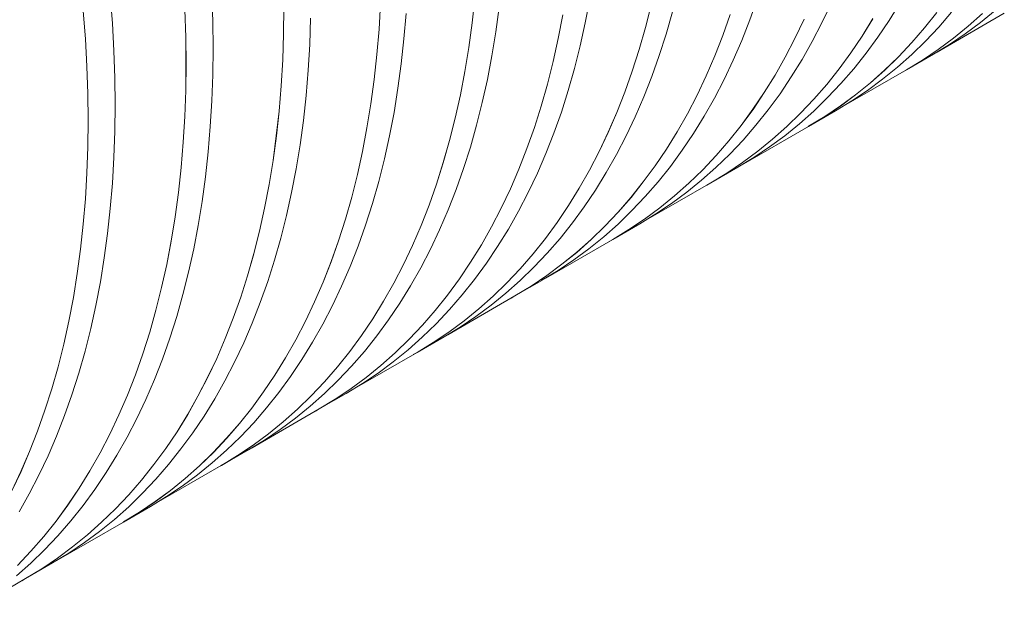
# Model space of a CAD drawing. Units: millimetres. Extents: x 250 to 96022, y -21797 to 9945.
# Drawn here: x 11614 to 11921, y -15334 to -15148 of the extents above; entities that cross this region are included whole.
import ezdxf

# ---------------------------------------------------------------- set-up
doc = ezdxf.new("R2010")
doc.units = ezdxf.units.MM
doc.header["$LTSCALE"] = 25

msp = doc.modelspace()

# ---------------------------------------------------------------- linework, layer by layer
at = {"color": 7, "linetype": 'Continuous', "lineweight": 15}
for p, q in [((11899.924, -15157.819), (11920.834, -15145.748)), ((11890.347, -15163.356), (11898.761, -15158.499)), ((11869.434, -15175.421), (11890.343, -15163.35)), ((11859.856, -15180.958), (11868.271, -15176.1)), ((11838.943, -15193.023), (11859.853, -15180.952)), ((11829.366, -15198.56), (11837.781, -15193.702)), ((11808.453, -15210.625), (11829.363, -15198.554)), ((11798.876, -15216.162), (11807.29, -15211.304)), ((11777.962, -15228.226), (11798.872, -15216.155)), ((11768.385, -15233.763), (11776.8, -15228.906)), ((11747.472, -15245.828), (11768.382, -15233.757)), ((11737.895, -15251.365), (11746.309, -15246.507)), ((11716.981, -15263.43), (11737.891, -15251.359)), ((11707.404, -15268.967), (11715.819, -15264.109)), ((11686.491, -15281.032), (11707.401, -15268.961)), ((11676.914, -15286.569), (11685.328, -15281.711)), ((11656.001, -15298.633), (11676.91, -15286.563)), ((11646.423, -15304.17), (11654.838, -15299.313)), ((11625.51, -15316.235), (11646.42, -15304.164)), ((11615.933, -15321.772), (11624.347, -15316.914)), ((11595.02, -15333.837), (11615.929, -15321.766))]:
    msp.add_line(p, q, dxfattribs=at)
at = {"color": 7, "linetype": 'Continuous', "lineweight": 15, "flags": 128}
for points in [[(11673.959, -15139.82), (11674.241, -15148.282), (11674.335, -15156.64), (11674.241, -15164.89), (11673.959, -15173.026), (11673.488, -15181.041), (11672.83, -15188.931), (11671.985, -15196.691), (11670.953, -15204.314), (11669.735, -15211.796), (11668.332, -15219.131), (11666.745, -15226.315), (11664.975, -15233.342), (11663.022, -15240.208), (11660.89, -15246.908), (11658.578, -15253.438), (11656.089, -15259.793), (11653.424, -15265.968), (11650.585, -15271.959), (11647.574, -15277.763), (11644.393, -15283.375), (11641.044, -15288.792), (11637.53, -15294.009), (11633.853, -15299.024), (11630.015, -15303.832), (11626.02, -15308.431), (11621.869, -15312.816), (11617.566, -15316.987), (11613.114, -15320.938)], [(11642.34, -15140.214), (11642.998, -15148.863), (11643.468, -15157.422), (11643.751, -15165.884), (11643.845, -15174.242), (11643.751, -15182.492), (11643.468, -15190.627), (11642.998, -15198.643), (11642.34, -15206.533), (11641.495, -15214.292), (11640.463, -15221.916), (11639.245, -15229.397), (11637.842, -15236.733), (11636.254, -15243.917), (11634.484, -15250.944), (11632.532, -15257.81), (11630.399, -15264.51), (11628.088, -15271.04), (11625.598, -15277.394), (11622.933, -15283.569), (11620.094, -15289.561), (11617.083, -15295.365), (11613.903, -15300.977)], [(11726.525, -15142.68), (11726.055, -15150.695), (11725.397, -15158.585), (11724.551, -15166.345), (11723.519, -15173.968), (11722.301, -15181.45), (11720.898, -15188.785), (11719.311, -15195.969), (11717.541, -15202.996), (11715.589, -15209.862), (11713.456, -15216.562), (11711.144, -15223.092), (11708.655, -15229.447), (11705.99, -15235.622), (11703.151, -15241.613), (11700.14, -15247.417), (11696.959, -15253.029), (11693.611, -15258.446), (11690.097, -15263.663), (11686.419, -15268.678), (11682.582, -15273.486), (11678.586, -15278.085), (11674.435, -15282.471), (11670.132, -15286.641), (11665.68, -15290.592), (11661.081, -15294.323), (11656.339, -15297.829), (11651.458, -15301.109), (11646.439, -15304.161), (11645.254, -15304.837)], [(11726.52, -15142.677), (11726.05, -15150.692), (11725.392, -15158.582), (11724.546, -15166.341), (11723.514, -15173.964), (11722.297, -15181.446), (11720.894, -15188.781), (11719.306, -15195.965), (11717.536, -15202.992), (11715.584, -15209.858), (11713.451, -15216.558), (11711.14, -15223.087), (11708.65, -15229.442), (11705.985, -15235.617), (11703.147, -15241.608), (11700.136, -15247.412), (11696.955, -15253.024), (11693.606, -15258.441), (11690.092, -15263.658), (11686.415, -15268.672), (11682.578, -15273.48), (11678.582, -15278.079), (11674.431, -15282.465), (11670.129, -15286.635), (11665.676, -15290.587), (11661.078, -15294.317), (11656.336, -15297.823), (11651.454, -15301.103), (11646.436, -15304.155), (11646.42, -15304.164)], [(11755.887, -15140.984), (11755.042, -15148.743), (11754.01, -15156.366), (11752.792, -15163.848), (11751.389, -15171.183), (11749.802, -15178.367), (11748.031, -15185.394), (11746.079, -15192.261), (11743.946, -15198.961), (11741.635, -15205.49), (11739.145, -15211.845), (11736.48, -15218.02), (11733.642, -15224.012), (11730.631, -15229.815), (11727.45, -15235.428), (11724.101, -15240.844), (11720.587, -15246.062), (11716.91, -15251.076), (11713.072, -15255.884), (11709.077, -15260.483), (11704.926, -15264.869), (11700.623, -15269.039), (11696.17, -15272.991), (11691.572, -15276.721), (11686.83, -15280.228), (11681.948, -15283.508), (11676.93, -15286.559), (11675.744, -15287.236)], [(11755.882, -15140.98), (11755.037, -15148.739), (11754.005, -15156.362), (11752.787, -15163.844), (11751.384, -15171.179), (11749.797, -15178.363), (11748.026, -15185.39), (11746.074, -15192.256), (11743.942, -15198.956), (11741.63, -15205.486), (11739.141, -15211.84), (11736.476, -15218.015), (11733.637, -15224.007), (11730.626, -15229.81), (11727.445, -15235.422), (11724.097, -15240.839), (11720.583, -15246.056), (11716.906, -15251.071), (11713.068, -15255.879), (11709.073, -15260.477), (11704.922, -15264.863), (11700.619, -15269.033), (11696.167, -15272.985), (11691.568, -15276.715), (11686.826, -15280.222), (11681.944, -15283.502), (11676.926, -15286.553), (11676.91, -15286.563)], [(11791.697, -15141.389), (11790.294, -15148.724), (11788.707, -15155.908), (11786.936, -15162.935), (11784.984, -15169.801), (11782.851, -15176.501), (11780.54, -15183.031), (11778.051, -15189.385), (11775.386, -15195.561), (11772.547, -15201.552), (11769.536, -15207.356), (11766.355, -15212.968), (11763.006, -15218.385), (11759.492, -15223.602), (11755.815, -15228.617), (11751.977, -15233.425), (11747.982, -15238.023), (11743.831, -15242.409), (11739.528, -15246.58), (11735.075, -15250.531), (11730.477, -15254.262), (11725.735, -15257.768), (11720.853, -15261.048), (11715.835, -15264.1), (11715.819, -15264.109)], [(11843.832, -15141.298), (11841.521, -15147.827), (11839.031, -15154.182), (11836.366, -15160.357), (11833.527, -15166.349), (11830.517, -15172.153), (11827.336, -15177.765), (11823.987, -15183.181), (11820.473, -15188.399), (11816.796, -15193.413), (11812.958, -15198.221), (11808.963, -15202.82), (11804.812, -15207.206), (11800.509, -15211.376), (11796.056, -15215.328), (11791.458, -15219.058), (11786.716, -15222.565), (11781.834, -15225.845), (11776.815, -15228.897), (11776.8, -15228.906)], [(11866.857, -15142.755), (11864.018, -15148.747), (11861.007, -15154.551), (11857.826, -15160.163), (11854.477, -15165.58), (11850.963, -15170.797), (11847.286, -15175.811), (11843.449, -15180.62), (11839.453, -15185.218), (11835.302, -15189.604), (11830.999, -15193.774), (11826.547, -15197.726), (11821.948, -15201.456), (11817.206, -15204.963), (11812.324, -15208.243), (11807.306, -15211.295), (11807.29, -15211.304)], [(11888.317, -15142.561), (11884.968, -15147.978), (11881.454, -15153.195), (11877.777, -15158.21), (11873.939, -15163.018), (11869.943, -15167.616), (11865.793, -15172.002), (11861.49, -15176.173), (11857.037, -15180.124), (11852.439, -15183.855), (11847.697, -15187.361), (11842.815, -15190.641), (11837.796, -15193.693), (11837.781, -15193.702)], [(11633.92, -15145.069), (11634.578, -15153.719), (11635.049, -15162.277), (11635.331, -15170.738), (11635.425, -15179.097), (11635.331, -15187.347), (11635.049, -15195.482), (11634.578, -15203.497), (11633.92, -15211.387), (11633.075, -15219.146), (11632.043, -15226.769), (11630.825, -15234.251), (11629.422, -15241.586), (11627.835, -15248.77), (11626.065, -15255.797), (11624.113, -15262.663), (11621.98, -15269.363), (11619.668, -15275.893), (11617.179, -15282.247), (11614.514, -15288.422), (11611.675, -15294.414)], [(11633.925, -15145.071), (11634.583, -15153.721), (11635.054, -15162.28), (11635.336, -15170.741), (11635.43, -15179.1), (11635.336, -15187.35), (11635.054, -15195.485), (11634.583, -15203.501), (11633.925, -15211.391), (11633.08, -15219.15), (11632.048, -15226.773), (11630.83, -15234.255), (11629.427, -15241.59), (11627.84, -15248.774), (11626.069, -15255.802), (11624.117, -15262.668), (11621.985, -15269.368), (11619.673, -15275.897), (11617.184, -15282.252), (11614.519, -15288.427), (11611.68, -15294.419)], [(11665.539, -15144.675), (11665.822, -15153.137), (11665.916, -15161.495), (11665.822, -15169.745), (11665.539, -15177.88), (11665.069, -15185.895), (11664.411, -15193.785), (11663.566, -15201.545), (11662.534, -15209.168), (11661.316, -15216.649), (11659.913, -15223.985), (11658.325, -15231.168), (11656.555, -15238.195), (11654.603, -15245.061), (11652.47, -15251.762), (11650.159, -15258.291), (11647.67, -15264.645), (11645.005, -15270.82), (11642.166, -15276.812), (11639.155, -15282.616), (11635.974, -15288.228), (11632.625, -15293.644), (11629.111, -15298.861), (11625.434, -15303.876), (11621.597, -15308.684), (11617.601, -15313.283), (11613.451, -15317.668)], [(11665.544, -15144.678), (11665.827, -15153.139), (11665.921, -15161.498), (11665.827, -15169.748), (11665.544, -15177.883), (11665.074, -15185.899), (11664.416, -15193.789), (11663.57, -15201.548), (11662.538, -15209.171), (11661.321, -15216.653), (11659.918, -15223.989), (11658.33, -15231.172), (11656.56, -15238.2), (11654.608, -15245.066), (11652.475, -15251.766), (11650.163, -15258.296), (11647.674, -15264.65), (11645.009, -15270.825), (11642.17, -15276.817), (11639.159, -15282.621), (11635.978, -15288.233), (11632.63, -15293.649), (11629.116, -15298.867), (11625.439, -15303.881), (11621.601, -15308.689), (11617.605, -15313.288), (11613.455, -15317.674)], [(11696.411, -15143.896), (11696.317, -15152.146), (11696.035, -15160.281), (11695.564, -15168.297), (11694.906, -15176.187), (11694.061, -15183.946), (11693.029, -15191.57), (11691.811, -15199.051), (11690.408, -15206.387), (11688.821, -15213.571), (11687.05, -15220.598), (11685.098, -15227.464), (11682.966, -15234.164), (11680.654, -15240.694), (11678.165, -15247.048), (11675.5, -15253.224), (11672.661, -15259.215), (11669.65, -15265.019), (11666.469, -15270.631), (11663.12, -15276.048), (11659.606, -15281.265), (11655.929, -15286.28), (11652.091, -15291.088), (11648.096, -15295.686), (11643.945, -15300.072), (11639.642, -15304.243), (11635.19, -15308.194), (11630.591, -15311.925), (11625.849, -15315.431), (11620.967, -15318.711), (11615.949, -15321.763), (11614.763, -15322.439)], [(11696.406, -15143.893), (11696.312, -15152.143), (11696.03, -15160.278), (11695.559, -15168.294), (11694.901, -15176.184), (11694.056, -15183.943), (11693.024, -15191.566), (11691.806, -15199.048), (11690.403, -15206.383), (11688.816, -15213.566), (11687.046, -15220.594), (11685.094, -15227.46), (11682.961, -15234.16), (11680.649, -15240.689), (11678.16, -15247.044), (11675.495, -15253.219), (11672.656, -15259.21), (11669.645, -15265.014), (11666.464, -15270.626), (11663.116, -15276.042), (11659.602, -15281.26), (11655.925, -15286.274), (11652.087, -15291.082), (11648.092, -15295.681), (11643.941, -15300.067), (11639.638, -15304.237), (11635.186, -15308.188), (11630.587, -15311.919), (11625.845, -15315.425), (11620.963, -15318.705), (11615.945, -15321.757), (11615.929, -15321.766)], [(11734.469, -15145.838), (11733.811, -15153.728), (11732.966, -15161.487), (11731.934, -15169.11), (11730.716, -15176.592), (11729.313, -15183.927), (11727.726, -15191.111), (11725.955, -15198.139), (11724.003, -15205.005), (11721.871, -15211.705), (11719.559, -15218.234), (11717.07, -15224.589), (11714.405, -15230.764), (11711.566, -15236.756), (11708.555, -15242.56), (11705.374, -15248.172), (11702.025, -15253.588), (11698.511, -15258.806), (11694.834, -15263.82), (11690.996, -15268.628), (11687.001, -15273.227), (11682.85, -15277.613), (11678.547, -15281.783), (11674.095, -15285.735), (11669.496, -15289.465), (11664.754, -15292.972), (11659.872, -15296.252), (11654.854, -15299.304), (11654.838, -15299.313)], [(11763.456, -15143.885), (11762.424, -15151.509), (11761.206, -15158.99), (11759.803, -15166.326), (11758.216, -15173.509), (11756.446, -15180.537), (11754.494, -15187.403), (11752.361, -15194.103), (11750.049, -15200.633), (11747.56, -15206.987), (11744.895, -15213.162), (11742.056, -15219.154), (11739.045, -15224.958), (11735.864, -15230.57), (11732.516, -15235.987), (11729.002, -15241.204), (11725.324, -15246.218), (11721.487, -15251.027), (11717.491, -15255.625), (11713.34, -15260.011), (11709.037, -15264.181), (11704.585, -15268.133), (11699.986, -15271.863), (11695.244, -15275.37), (11690.363, -15278.65), (11685.344, -15281.702), (11685.328, -15281.711)], [(11810.782, -15143.164), (11809.012, -15150.191), (11807.06, -15157.057), (11804.927, -15163.757), (11802.616, -15170.287), (11800.126, -15176.641), (11797.461, -15182.817), (11794.622, -15188.808), (11791.612, -15194.612), (11788.431, -15200.224), (11785.082, -15205.641), (11781.568, -15210.858), (11777.891, -15215.872), (11774.053, -15220.681), (11770.058, -15225.279), (11765.907, -15229.665), (11761.604, -15233.836), (11757.151, -15237.787), (11752.553, -15241.517), (11747.811, -15245.024), (11742.929, -15248.304), (11737.91, -15251.356), (11736.725, -15252.032)], [(11810.778, -15143.159), (11809.007, -15150.187), (11807.055, -15157.053), (11804.923, -15163.753), (11802.611, -15170.282), (11800.122, -15176.637), (11797.457, -15182.812), (11794.618, -15188.803), (11791.607, -15194.607), (11788.426, -15200.219), (11785.078, -15205.635), (11781.564, -15210.853), (11777.887, -15215.867), (11774.049, -15220.675), (11770.053, -15225.274), (11765.903, -15229.66), (11761.6, -15233.83), (11757.148, -15237.781), (11752.549, -15241.512), (11747.807, -15245.018), (11742.925, -15248.298), (11737.907, -15251.35), (11737.891, -15251.359)], [(11817.427, -15145.333), (11815.475, -15152.199), (11813.342, -15158.9), (11811.03, -15165.429), (11808.541, -15171.784), (11805.876, -15177.959), (11803.037, -15183.95), (11800.026, -15189.754), (11796.845, -15195.366), (11793.497, -15200.783), (11789.982, -15206), (11786.305, -15211.015), (11782.468, -15215.823), (11778.472, -15220.422), (11774.321, -15224.808), (11770.018, -15228.978), (11765.566, -15232.93), (11760.967, -15236.66), (11756.225, -15240.166), (11751.343, -15243.447), (11746.325, -15246.498), (11746.309, -15246.507)], [(11899.853, -15145.465), (11896.015, -15150.274), (11892.019, -15154.872), (11887.869, -15159.258), (11883.566, -15163.428), (11879.113, -15167.38), (11874.514, -15171.11), (11869.772, -15174.617), (11864.891, -15177.897), (11859.872, -15180.949), (11858.687, -15181.625)], [(11899.848, -15145.46), (11896.011, -15150.268), (11892.015, -15154.867), (11887.865, -15159.253), (11883.562, -15163.423), (11879.109, -15167.374), (11874.511, -15171.105), (11869.769, -15174.611), (11864.887, -15177.891), (11859.869, -15180.943), (11859.853, -15180.952)], [(11904.429, -15145.416), (11900.434, -15150.015), (11896.283, -15154.401), (11891.98, -15158.571), (11887.528, -15162.522), (11882.929, -15166.253), (11878.187, -15169.759), (11873.305, -15173.04), (11868.287, -15176.091), (11868.271, -15176.1)], [(11914.056, -15145.827), (11909.604, -15149.778), (11905.005, -15153.509), (11900.263, -15157.015), (11895.381, -15160.295), (11890.363, -15163.347), (11889.177, -15164.023)], [(11914.052, -15145.821), (11909.6, -15149.773), (11905.001, -15153.503), (11900.259, -15157.009), (11895.377, -15160.289), (11890.359, -15163.341), (11890.343, -15163.35)], [(11918.018, -15144.921), (11913.419, -15148.651), (11908.677, -15152.158), (11903.796, -15155.438), (11898.777, -15158.49), (11898.761, -15158.499)], [(11704.732, -15147.288), (11704.449, -15155.424), (11703.979, -15163.439), (11703.321, -15171.33), (11702.475, -15179.089), (11701.443, -15186.712), (11700.226, -15194.194), (11698.822, -15201.529), (11697.235, -15208.713), (11695.465, -15215.74), (11693.513, -15222.606), (11691.38, -15229.307), (11689.068, -15235.836), (11686.579, -15242.191), (11683.914, -15248.366), (11681.075, -15254.358), (11678.064, -15260.161), (11674.883, -15265.774), (11671.535, -15271.19), (11668.021, -15276.407), (11664.344, -15281.422), (11660.506, -15286.23), (11656.51, -15290.829), (11652.36, -15295.215), (11648.057, -15299.385), (11643.604, -15303.337), (11639.005, -15307.067), (11634.263, -15310.573), (11629.382, -15313.854), (11624.363, -15316.905), (11624.347, -15316.914)], [(11783.282, -15146.246), (11781.879, -15153.582), (11780.292, -15160.765), (11778.522, -15167.793), (11776.57, -15174.659), (11774.437, -15181.359), (11772.125, -15187.889), (11769.636, -15194.243), (11766.971, -15200.418), (11764.132, -15206.41), (11761.121, -15212.214), (11757.94, -15217.826), (11754.592, -15223.242), (11751.077, -15228.46), (11747.4, -15233.474), (11743.563, -15238.282), (11739.567, -15242.881), (11735.416, -15247.267), (11731.113, -15251.437), (11726.661, -15255.389), (11722.062, -15259.119), (11717.32, -15262.626), (11712.438, -15265.906), (11707.42, -15268.958), (11706.235, -15269.634)], [(11783.277, -15146.242), (11781.874, -15153.578), (11780.287, -15160.761), (11778.517, -15167.788), (11776.565, -15174.654), (11774.432, -15181.354), (11772.12, -15187.884), (11769.631, -15194.238), (11766.966, -15200.413), (11764.127, -15206.405), (11761.117, -15212.209), (11757.936, -15217.821), (11754.587, -15223.237), (11751.073, -15228.454), (11747.396, -15233.469), (11743.559, -15238.277), (11739.563, -15242.876), (11735.412, -15247.261), (11731.109, -15251.432), (11726.657, -15255.383), (11722.058, -15259.113), (11717.317, -15262.62), (11712.435, -15265.9), (11707.417, -15268.952), (11707.401, -15268.961)], [(11835.418, -15146.155), (11833.106, -15152.685), (11830.617, -15159.04), (11827.952, -15165.215), (11825.113, -15171.206), (11822.102, -15177.01), (11818.921, -15182.622), (11815.572, -15188.039), (11812.058, -15193.256), (11808.381, -15198.271), (11804.544, -15203.079), (11800.548, -15207.678), (11796.397, -15212.064), (11792.094, -15216.234), (11787.642, -15220.185), (11783.043, -15223.916), (11778.301, -15227.422), (11773.419, -15230.702), (11768.401, -15233.754), (11767.215, -15234.43)], [(11835.413, -15146.151), (11833.101, -15152.68), (11830.612, -15159.035), (11827.947, -15165.21), (11825.108, -15171.201), (11822.097, -15177.005), (11818.917, -15182.617), (11815.568, -15188.034), (11812.054, -15193.251), (11808.377, -15198.265), (11804.539, -15203.073), (11800.544, -15207.672), (11796.393, -15212.058), (11792.09, -15216.228), (11787.638, -15220.18), (11783.039, -15223.91), (11778.297, -15227.416), (11773.416, -15230.696), (11768.397, -15233.748), (11768.382, -15233.757)], [(11858.442, -15147.613), (11855.603, -15153.605), (11852.592, -15159.408), (11849.412, -15165.021), (11846.063, -15170.437), (11842.549, -15175.654), (11838.872, -15180.669), (11835.034, -15185.477), (11831.038, -15190.076), (11826.888, -15194.462), (11822.585, -15198.632), (11818.132, -15202.584), (11813.534, -15206.314), (11808.792, -15209.82), (11803.91, -15213.101), (11798.891, -15216.152), (11797.706, -15216.829)], [(11858.438, -15147.608), (11855.599, -15153.6), (11852.588, -15159.403), (11849.407, -15165.015), (11846.059, -15170.432), (11842.545, -15175.649), (11838.867, -15180.664), (11835.03, -15185.472), (11831.034, -15190.07), (11826.884, -15194.456), (11822.581, -15198.626), (11818.128, -15202.578), (11813.53, -15206.308), (11808.788, -15209.814), (11803.906, -15213.095), (11798.888, -15216.146), (11798.872, -15216.155)], [(11879.902, -15147.419), (11876.553, -15152.835), (11873.039, -15158.053), (11869.362, -15163.067), (11865.524, -15167.875), (11861.529, -15172.474), (11857.378, -15176.86), (11853.075, -15181.03), (11848.623, -15184.982), (11844.024, -15188.712), (11839.282, -15192.219), (11834.4, -15195.499), (11829.382, -15198.551), (11828.196, -15199.227)], [(11879.898, -15147.414), (11876.549, -15152.83), (11873.035, -15158.047), (11869.358, -15163.062), (11865.52, -15167.87), (11861.525, -15172.469), (11857.374, -15176.854), (11853.071, -15181.024), (11848.619, -15184.976), (11844.02, -15188.706), (11839.278, -15192.213), (11834.397, -15195.493), (11829.378, -15198.545), (11829.363, -15198.554)]]:
    msp.add_lwpolyline(points, dxfattribs=at)

doc.saveas('drawing.dxf')
